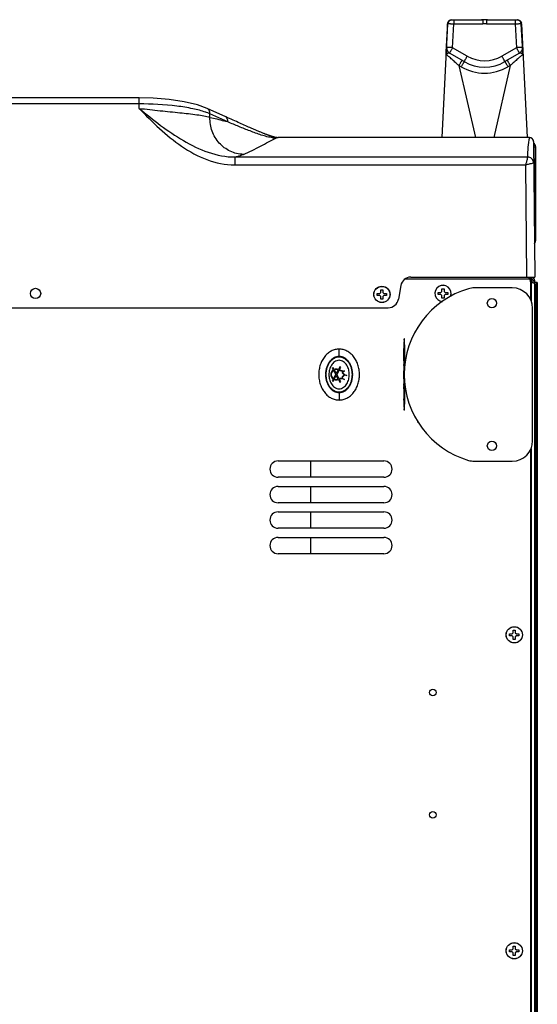
# Model space of a CAD drawing. Extents: x -1686 to 4120, y -1850 to 2563.
# Drawn here: x 603 to 857, y 2080 to 2563 of the extents above; entities that cross this region are included whole.
import ezdxf

# ---------------------------------------------------------------- set-up
doc = ezdxf.new("R2010")
doc.units = 0
doc.header["$LTSCALE"] = 65.395
doc.layers.get('0').update_dxf_attribs({"linetype": 'CONTINUOUS'})
doc.layers.add('ASSI', color=7, linetype='CONTINUOUS')
doc.layers.add('GEOM', color=7, linetype='CONTINUOUS')

msp = doc.modelspace()

# ---------------------------------------------------------------- linework, layer by layer
at = {"linetype": 'CONTINUOUS'}
for p, q in [((848.83, 2560.98), (849.44, 2549.26)), ((848.92, 2560.91), (851.71, 2505.12)), ((855.78, 2500.81), (855.78, 2454.41)), ((853.58, 2435.86), (852.68, 2435.86)), ((853.58, 2436.66), (853.58, 2435.86)), ((854.58, 2433.86), (854.58, 2434.86)), ((855.38, 2434.86), (854.58, 2434.86)), ((855.38, 1674.46), (855.38, 2434.86)), ((779.88, 2429.16), (779.88, 2430.46)), ((779.88, 2430.46), (780.88, 2430.46)), ((780.88, 2430.46), (780.88, 2429.16)), ((809.88, 2429.66), (809.88, 2430.96)), ((809.88, 2430.96), (810.88, 2430.96)), ((810.88, 2430.96), (810.88, 2429.66)), ((853.38, 2433.16), (853.58, 2433.51)), ((853.58, 2433.51), (853.58, 2425.2)), ((853.74, 2433.86), (853.86, 2433.86)), ((854.58, 2433.86), (853.86, 2433.86)), ((854.58, 2433.86), (855.38, 2433.86)), ((778.08, 2427.66), (778.08, 2428.66)), ((778.08, 2428.66), (779.38, 2428.66)), ((779.38, 2427.66), (778.08, 2427.66)), ((779.38, 2428.66), (779.88, 2429.16)), ((779.88, 2427.16), (779.38, 2427.66)), ((779.88, 2425.86), (779.88, 2427.16)), ((780.88, 2425.86), (779.88, 2425.86)), ((780.88, 2429.16), (781.38, 2428.66)), ((781.38, 2427.66), (780.88, 2427.16)), ((780.88, 2427.16), (780.88, 2425.86)), ((781.38, 2428.66), (782.68, 2428.66)), ((782.68, 2427.66), (781.38, 2427.66)), ((782.68, 2428.66), (782.68, 2427.66)), ((808.08, 2428.16), (808.08, 2429.16)), ((808.08, 2429.16), (809.38, 2429.16)), ((809.38, 2428.16), (808.08, 2428.16)), ((809.38, 2429.16), (809.88, 2429.66)), ((809.88, 2427.66), (809.38, 2428.16)), ((809.88, 2426.36), (809.88, 2427.66)), ((810.88, 2426.36), (809.88, 2426.36)), ((810.88, 2429.66), (811.38, 2429.16)), ((811.38, 2428.16), (810.88, 2427.66)), ((810.88, 2427.66), (810.88, 2426.36)), ((811.38, 2429.16), (812.68, 2429.16)), ((812.68, 2428.16), (811.38, 2428.16)), ((812.68, 2429.16), (812.68, 2428.16)), ((759.38, 2397.86), (759.38, 2401.36)), ((759.38, 2379.86), (759.38, 2376.36)), ((853.58, 2352.51), (853.58, 1810.2)), ((745.38, 2346.46), (745.38, 2338.46)), ((745.38, 2333.96), (745.38, 2325.96)), ((745.38, 2321.46), (745.38, 2313.46)), ((745.38, 2308.96), (745.38, 2300.96)), ((843.08, 2261.66), (844.38, 2261.66)), ((843.08, 2260.66), (843.08, 2261.66)), ((844.38, 2260.66), (843.08, 2260.66)), ((844.38, 2261.66), (844.88, 2262.16)), ((844.88, 2260.16), (844.38, 2260.66)), ((844.88, 2263.46), (845.88, 2263.46)), ((844.88, 2262.16), (844.88, 2263.46)), ((845.88, 2263.46), (845.88, 2262.16)), ((845.88, 2262.16), (846.38, 2261.66)), ((846.38, 2260.66), (845.88, 2260.16)), ((846.38, 2261.66), (847.68, 2261.66)), ((847.68, 2260.66), (846.38, 2260.66)), ((847.68, 2261.66), (847.68, 2260.66)), ((844.88, 2258.86), (844.88, 2260.16)), ((845.88, 2258.86), (844.88, 2258.86)), ((845.88, 2260.16), (845.88, 2258.86)), ((843.08, 2106.66), (844.38, 2106.66)), ((843.08, 2105.66), (843.08, 2106.66)), ((844.38, 2106.66), (844.88, 2107.16)), ((844.88, 2108.46), (845.88, 2108.46)), ((844.88, 2107.16), (844.88, 2108.46)), ((845.88, 2108.46), (845.88, 2107.16)), ((845.88, 2107.16), (846.38, 2106.66)), ((846.38, 2106.66), (847.68, 2106.66)), ((847.68, 2106.66), (847.68, 2105.66)), ((844.38, 2105.66), (843.08, 2105.66)), ((844.88, 2105.16), (844.38, 2105.66)), ((844.88, 2103.86), (844.88, 2105.16)), ((845.88, 2103.86), (844.88, 2103.86)), ((846.38, 2105.66), (845.88, 2105.16)), ((845.88, 2105.16), (845.88, 2103.86)), ((847.68, 2105.66), (846.38, 2105.66))]:
    msp.add_line(p, q, dxfattribs=at)
for centre, radius, start, end in [((853.98, 2500.81), 1.8, 0, 62.6429), ((853.98, 2454.41), 1.8, 314.2981, 0), ((853.58, 2434.86), 1, 0, 90), ((853.58, 2434.86), 1.8, 0, 65.9979), ((779.01, 2467.39), 81.91, 335.5637, 335.8296), ((796.56, 2480.14), 73.66, 320.7202, 321.0674)]:
    msp.add_arc(centre, radius, start, end, dxfattribs=at)
for points, knots in [([(854.29, 2433.86), (854.37, 2434.01), (854.52, 2434.34), (854.58, 2434.69), (854.58, 2434.86)], [0, 0, 0, 0, 0.518657, 1, 1, 1, 1]), ([(752.88, 2389.01), (752.89, 2389.55), (752.97, 2390.67), (753.34, 2392.32), (753.94, 2393.89), (754.75, 2395.26), (755.74, 2396.39), (756.88, 2397.22), (758.1, 2397.74), (758.95, 2397.86), (759.38, 2397.86)], [0, 0, 0, 0, 0.1151, 0.241514, 0.367929, 0.494343, 0.620757, 0.747171, 0.873586, 1, 1, 1, 1]), ([(759.38, 2397.86), (759.8, 2397.86), (760.66, 2397.74), (761.88, 2397.22), (763.01, 2396.39), (764.01, 2395.26), (764.82, 2393.89), (765.42, 2392.32), (765.78, 2390.69), (765.87, 2389.58), (765.88, 2389.06)], [0, 0, 0, 0, 0.126846, 0.253692, 0.380537, 0.507383, 0.634229, 0.761075, 0.88792, 1, 1, 1, 1]), ([(759.38, 2395.86), (758.99, 2395.86), (758.19, 2395.72), (757.14, 2395.16), (756.25, 2394.36), (755.32, 2393.08), (754.57, 2391.22), (754.28, 2388.86), (754.57, 2386.49), (755.32, 2384.63), (756.25, 2383.36), (757.14, 2382.55), (758.19, 2381.99), (758.99, 2381.86), (759.38, 2381.86)], [0, 0, 0, 0, 0.062416, 0.124916, 0.187482, 0.250081, 0.374983, 0.500002, 0.625021, 0.749922, 0.812521, 0.875088, 0.937587, 1, 1, 1, 1]), ([(759.38, 2381.86), (759.77, 2381.86), (760.56, 2381.99), (761.62, 2382.55), (762.5, 2383.36), (763.44, 2384.63), (764.19, 2386.49), (764.48, 2388.86), (764.19, 2391.22), (763.44, 2393.08), (762.5, 2394.36), (761.62, 2395.16), (760.56, 2395.72), (759.77, 2395.86), (759.38, 2395.86)], [0, 0, 0, 0, 0.062416, 0.124916, 0.187482, 0.250081, 0.374983, 0.500002, 0.625021, 0.749922, 0.812521, 0.875088, 0.937587, 1, 1, 1, 1]), ([(759.38, 2379.86), (758.95, 2379.86), (758.1, 2379.97), (756.88, 2380.49), (755.74, 2381.32), (754.75, 2382.45), (753.94, 2383.82), (753.34, 2385.39), (752.98, 2387.02), (752.89, 2388.13), (752.88, 2388.65)], [0, 0, 0, 0, 0.126846, 0.253692, 0.380537, 0.507383, 0.634229, 0.761075, 0.88792, 1, 1, 1, 1]), ([(765.88, 2388.7), (765.87, 2388.16), (765.78, 2387.04), (765.42, 2385.39), (764.82, 2383.82), (764.01, 2382.45), (763.01, 2381.32), (761.88, 2380.49), (760.66, 2379.97), (759.8, 2379.86), (759.38, 2379.86)], [0, 0, 0, 0, 0.1151, 0.241514, 0.367929, 0.494343, 0.620757, 0.747171, 0.873586, 1, 1, 1, 1])]:
    msp.add_open_spline(points, degree=3, knots=knots, dxfattribs=at)
for points in [[(759.38, 2401.36), (758.72, 2401.36), (757.42, 2401.19), (755.53, 2400.48), (753.79, 2399.32), (752.26, 2397.75), (751.01, 2395.84), (750.08, 2393.67), (749.51, 2391.31), (749.31, 2388.86), (749.51, 2386.4), (750.08, 2384.04), (751.01, 2381.87), (752.26, 2379.96), (753.79, 2378.4), (755.53, 2377.23), (757.42, 2376.52), (758.72, 2376.36), (759.38, 2376.36)], [(759.38, 2376.36), (760.03, 2376.36), (761.34, 2376.52), (763.23, 2377.23), (764.97, 2378.4), (766.5, 2379.96), (767.75, 2381.87), (768.68, 2384.04), (769.25, 2386.4), (769.44, 2388.86), (769.25, 2391.31), (768.68, 2393.67), (767.75, 2395.84), (766.5, 2397.75), (764.97, 2399.32), (763.23, 2400.48), (761.34, 2401.19), (760.03, 2401.36), (759.38, 2401.36)], [(759.38, 2397.36), (758.95, 2397.36), (758.1, 2397.25), (756.88, 2396.76), (755.74, 2395.97), (754.75, 2394.9), (753.94, 2393.61), (753.34, 2392.13), (752.96, 2390.52), (752.84, 2388.86), (752.96, 2387.19), (753.34, 2385.58), (753.94, 2384.1), (754.75, 2382.81), (755.74, 2381.74), (756.88, 2380.95), (758.1, 2380.47), (758.95, 2380.36), (759.38, 2380.36)], [(759.38, 2380.36), (759.8, 2380.36), (760.66, 2380.47), (761.88, 2380.95), (763.01, 2381.74), (764.01, 2382.81), (764.82, 2384.1), (765.42, 2385.58), (765.8, 2387.19), (765.92, 2388.86), (765.8, 2390.52), (765.42, 2392.13), (764.82, 2393.61), (764.01, 2394.9), (763.01, 2395.97), (761.88, 2396.76), (760.66, 2397.25), (759.8, 2397.36), (759.38, 2397.36)]]:
    msp.add_open_spline(points, degree=3, dxfattribs=at)
at = {"layer": 'ASSI', "linetype": 'CONTINUOUS'}
for centre, radius in [((610.38, 2428.66), 2.5), ((780.38, 2428.16), 4), ((780.38, 2428.16), 3.95), ((834.38, 2423.86), 2.25), ((834.38, 2353.86), 2.25), ((845.38, 2261.16), 4), ((845.38, 2261.16), 3.95), ((805.38, 2232.86), 1.65), ((805.38, 2172.86), 1.65), ((845.38, 2106.16), 4), ((845.38, 2106.16), 3.95)]:
    msp.add_circle(centre, radius, dxfattribs=at)
for radius, start, end in [(4, 339.2129, 265.2204), (3.95, 338.2711, 266.1508)]:
    msp.add_arc((810.38, 2428.66), radius, start, end, dxfattribs=at)
at = {"layer": 'GEOM', "linetype": 'CONTINUOUS'}
for p, q in [((812.64, 2560.98), (809.85, 2505.12)), ((812, 2547.1), (812.73, 2560.98)), ((812.67, 2560.98), (812.65, 2560.98)), ((814.64, 2562.88), (829.91, 2562.9)), ((815.11, 2549.21), (815.73, 2560.95)), ((815.72, 2562.88), (815.73, 2560.95)), ((815.73, 2560.95), (829.91, 2560.97)), ((829.91, 2562.9), (829.91, 2560.97)), ((831.65, 2562.9), (831.65, 2560.97)), ((831.65, 2562.9), (846.92, 2562.88)), ((831.65, 2560.97), (845.83, 2560.95)), ((845.84, 2562.88), (845.83, 2560.95)), ((845.83, 2560.95), (846.45, 2549.21)), ((849.56, 2547.1), (848.83, 2560.98)), ((848.89, 2560.98), (848.91, 2560.98)), ((848.92, 2560.98), (851.71, 2505.12)), ((812.08, 2549.02), (812, 2547.43)), ((812.1, 2549.26), (812.08, 2549.02)), ((820.78, 2542.37), (813.61, 2546.51)), ((822.28, 2545.07), (815.11, 2549.21)), ((846.45, 2549.21), (839.28, 2545.07)), ((847.95, 2546.51), (840.78, 2542.37)), ((849.46, 2549.26), (849.47, 2549.01)), ((849.47, 2549.01), (849.56, 2547.43)), ((818.19, 2540.45), (826.25, 2505.12)), ((819.28, 2539.82), (818.19, 2540.45)), ((843.37, 2540.45), (835.3, 2505.12)), ((843.37, 2540.45), (842.28, 2539.82)), ((661.16, 2524.6), (189.6, 2524.6)), ((661.16, 2521.62), (189.6, 2521.62)), ((661.16, 2521.62), (661.16, 2524.6)), ((661.24, 2519.45), (661.16, 2521.62)), ((703.73, 2515.28), (694.55, 2519.42)), ((694.56, 2519.42), (694.55, 2519.42)), ((695.97, 2515.04), (695.91, 2516.79)), ((704.79, 2512.78), (695.91, 2516.79)), ((704.65, 2514.86), (703.73, 2515.28)), ((705.55, 2514.46), (704.65, 2514.86)), ((706.44, 2514.06), (705.55, 2514.46)), ((707.31, 2513.67), (706.44, 2514.06)), ((708.16, 2513.29), (707.31, 2513.67)), ((708.99, 2512.92), (708.16, 2513.29)), ((709.8, 2512.55), (708.99, 2512.92)), ((710.6, 2512.2), (709.8, 2512.55)), ((711.37, 2511.86), (710.6, 2512.2)), ((712.12, 2511.52), (711.37, 2511.86)), ((712.85, 2511.2), (712.12, 2511.52)), ((713.56, 2510.89), (712.85, 2511.2)), ((714.25, 2510.58), (713.56, 2510.89)), ((714.91, 2510.29), (714.25, 2510.58)), ((715.55, 2510.01), (714.91, 2510.29)), ((716.16, 2509.75), (715.55, 2510.01)), ((716.56, 2509.57), (716.16, 2509.75)), ((716.96, 2509.4), (716.56, 2509.57)), ((717.35, 2509.23), (716.96, 2509.4)), ((717.73, 2509.07), (717.35, 2509.23)), ((718.11, 2508.91), (717.73, 2509.07)), ((718.49, 2508.74), (718.11, 2508.91)), ((718.86, 2508.58), (718.49, 2508.74)), ((719.23, 2508.43), (718.86, 2508.58)), ((719.6, 2508.27), (719.23, 2508.43)), ((719.97, 2508.12), (719.6, 2508.27)), ((720.33, 2507.96), (719.97, 2508.12)), ((721.22, 2507.59), (720.87, 2507.74)), ((721.58, 2507.45), (721.22, 2507.59)), ((721.93, 2507.31), (721.58, 2507.45)), ((722.28, 2507.16), (721.93, 2507.31)), ((726.79, 2505.53), (726.63, 2505.58)), ((728.32, 2505.17), (729.38, 2505.17)), ((728.51, 2505.15), (728.36, 2505.17)), ((728.63, 2505.14), (728.51, 2505.15)), ((728.69, 2505), (728.89, 2505.1)), ((729.38, 2505.1), (729.38, 2505.17)), ((852.84, 2505.12), (729.38, 2505.12)), ((852.84, 2505.1), (729.38, 2505.1)), ((852.84, 2505.12), (852.84, 2505.1)), ((854.8, 2503.18), (855.38, 2436.66)), ((854.82, 2500.56), (855.74, 2500.56)), ((855.74, 2500.56), (855.78, 2500.61)), ((855.74, 2455.87), (855.74, 2500.56)), ((855.78, 2500.61), (855.78, 2454.61)), ((708.15, 2495.61), (708.15, 2491.68)), ((708.15, 2495.61), (851.88, 2495.61)), ((708.15, 2491.68), (850.9, 2491.68)), ((850.9, 2491.68), (851.38, 2436.66)), ((855.21, 2455.87), (855.74, 2455.87)), ((855.74, 2454.64), (855.78, 2454.61)), ((852.68, 2435.66), (791.66, 2435.66)), ((794.57, 2436.66), (855.38, 2436.66)), ((852.68, 2435.66), (852.68, 2436.66)), ((853, 2435.54), (853, 2435.61)), ((853.51, 2435.06), (853.51, 2435.86)), ((853.88, 2435.06), (853.51, 2435.06)), ((853.88, 2434.06), (853.88, 2435.81)), ((789.65, 2432.52), (788.46, 2425.79)), ((844.38, 2431.36), (825.72, 2431.36)), ((853.38, 2434.39), (853.38, 2425.63)), ((853.88, 2434.06), (853.38, 2434.06)), ((853.88, 2434.06), (853.88, 2433.86)), ((853.88, 2434.06), (854.39, 2434.06)), ((856.15, 2434.06), (855.38, 2434.06)), ((855.99, 2431.06), (855.38, 2431.06)), ((855.99, 2431.06), (855.99, 1675.86)), ((856.68, 2434.06), (856.15, 2434.06)), ((856.68, 2434.06), (856.68, 1672.86)), ((856.68, 2434.06), (856.68, 1672.86)), ((67.22, 2421.66), (783.54, 2421.66)), ((854.38, 2356.36), (854.38, 2421.36)), ((855.43, 2412.66), (855.38, 2412.66)), ((855.43, 2410.66), (855.38, 2410.66)), ((855.43, 2412.66), (855.43, 2312.66)), ((791.43, 2406.36), (791.33, 2406.36)), ((791.18, 2403.04), (791.18, 2402.77)), ((791.21, 2400.7), (791.21, 2400.75)), ((791.31, 2400.7), (791.31, 2400.8)), ((791.44, 2400.75), (791.44, 2400.7)), ((791.57, 2402.87), (791.57, 2403.04)), ((791.25, 2399.25), (791.28, 2398.19)), ((791.28, 2398.13), (791.25, 2397.07)), ((791.37, 2400.7), (791.27, 2400.7)), ((791.27, 2398.2), (791.27, 2398.49)), ((791.27, 2398.13), (791.27, 2398.2)), ((791.33, 2399.39), (791.29, 2400.45)), ((791.37, 2400.45), (791.29, 2400.45)), ((791.29, 2395.87), (791.33, 2396.93)), ((791.37, 2400.45), (791.33, 2399.39)), ((791.33, 2396.93), (791.37, 2395.87)), ((791.37, 2398.19), (791.41, 2399.25)), ((791.47, 2398.19), (791.37, 2398.19)), ((791.41, 2397.07), (791.37, 2398.13)), ((791.47, 2398.13), (791.37, 2398.13)), ((791.44, 2400.7), (791.39, 2400.7)), ((791.51, 2397.07), (791.41, 2397.07)), ((791.46, 2399.6), (791.47, 2399.39)), ((791.47, 2399.39), (791.47, 2399.38)), ((791.47, 2399.38), (791.47, 2399.26)), ((791.48, 2398.19), (791.48, 2398.14)), ((791.49, 2397.29), (791.5, 2397.07)), ((791.5, 2397.07), (791.5, 2396.95)), ((791.5, 2396.95), (791.5, 2396.94)), ((791.61, 2400.56), (791.61, 2400.7)), ((756.49, 2392.17), (756.04, 2391.93)), ((756.04, 2391.93), (756.49, 2391.1)), ((756.94, 2391.34), (756.49, 2392.17)), ((757.03, 2391.16), (757.98, 2389.39)), ((758.92, 2391.13), (757.98, 2389.39)), ((759.75, 2392.67), (759.02, 2391.31)), ((759.51, 2391.14), (760.2, 2392.43)), ((760.2, 2392.43), (759.75, 2392.67)), ((791.23, 2393.31), (791.23, 2393.49)), ((791.24, 2395.58), (791.24, 2395.62)), ((791.24, 2394.97), (791.24, 2395.58)), ((791.37, 2395.62), (791.27, 2395.62)), ((791.37, 2395.87), (791.29, 2395.87)), ((791.43, 2394.97), (791.33, 2394.97)), ((791.49, 2395.62), (791.39, 2395.62)), ((791.5, 2393.49), (791.5, 2393.54)), ((791.51, 2395.87), (791.51, 2395.62)), ((791.51, 2395.62), (791.52, 2394.97)), ((791.56, 2394.97), (791.55, 2395.62)), ((756.49, 2386.61), (756.04, 2385.78)), ((756.49, 2385.54), (756.94, 2386.38)), ((756.58, 2390.92), (757.69, 2388.86)), ((756.58, 2386.79), (757.69, 2388.86)), ((757.03, 2386.55), (757.98, 2388.32)), ((758.92, 2386.58), (757.98, 2388.32)), ((759.41, 2390.96), (758.27, 2388.86)), ((759.41, 2386.75), (758.27, 2388.86)), ((759.01, 2386.4), (759.75, 2385.04)), ((760.2, 2385.28), (759.51, 2386.57)), ((791.12, 2387.97), (791.12, 2388.09)), ((791.22, 2387.59), (791.22, 2388.09)), ((791.22, 2387.33), (791.22, 2387.59)), ((791.22, 2386.93), (791.22, 2387.33)), ((791.22, 2386.82), (791.22, 2386.93)), ((791.22, 2386.75), (791.22, 2386.82)), ((791.24, 2387.59), (791.24, 2387.33)), ((791.35, 2386.75), (791.24, 2384.2)), ((791.4, 2388.09), (791.26, 2388.09)), ((791.26, 2386.83), (791.35, 2386.83)), ((791.31, 2384.36), (791.41, 2386.91)), ((791.4, 2389.26), (791.33, 2389.26)), ((791.41, 2384.36), (791.5, 2386.74)), ((756.04, 2385.78), (756.49, 2385.54)), ((759.75, 2385.04), (760.2, 2385.28)), ((791.23, 2384.2), (791.23, 2384.28)), ((791.23, 2383.82), (791.23, 2384.2)), ((791.23, 2383.52), (791.23, 2383.82)), ((791.24, 2383.82), (791.24, 2383.53)), ((791.26, 2383.02), (791.5, 2383.02)), ((791.44, 2381.88), (791.26, 2381.88)), ((791.41, 2384.36), (791.31, 2384.36)), ((791.5, 2384.29), (791.31, 2384.29)), ((791.42, 2383.53), (791.42, 2383.78)), ((791.52, 2383.78), (791.42, 2383.78)), ((791.52, 2383.53), (791.42, 2383.53)), ((791.53, 2384.36), (791.52, 2384.29)), ((791.52, 2384.29), (791.52, 2383.88)), ((791.52, 2383.88), (791.52, 2383.78)), ((791.52, 2383.78), (791.52, 2383.52)), ((791.52, 2383.52), (791.52, 2383.02)), ((791.55, 2381.88), (791.55, 2381.95)), ((791.15, 2376.88), (791.15, 2376.76)), ((791.22, 2376.88), (791.21, 2377.01)), ((791.26, 2380.4), (791.34, 2380.4)), ((791.26, 2379.93), (791.26, 2380.39)), ((791.27, 2379.66), (791.26, 2379.93)), ((791.34, 2378.37), (791.26, 2378.37)), ((791.26, 2376.89), (791.44, 2376.89)), ((791.28, 2379.09), (791.27, 2379.66)), ((791.28, 2378.62), (791.28, 2379.09)), ((791.29, 2378.36), (791.28, 2378.62)), ((791.51, 2380.73), (791.41, 2380.73)), ((791.46, 2378.03), (791.41, 2378.03)), ((791.44, 2377.01), (791.44, 2376.88)), ((791.47, 2378.36), (791.46, 2378.19)), ((791.46, 2378.19), (791.46, 2378.03)), ((791.5, 2380.53), (791.49, 2380.39)), ((791.5, 2380.73), (791.5, 2380.53)), ((791.18, 2374.71), (791.18, 2374.67)), ((791.47, 2374.67), (791.47, 2374.68)), ((791.57, 2374.67), (791.57, 2374.7)), ((791.43, 2371.36), (791.33, 2371.36)), ((853.38, 2352.08), (853.38, 1810.63)), ((729.38, 2346.46), (781.38, 2346.46)), ((825.72, 2346.36), (844.38, 2346.36)), ((781.38, 2338.46), (729.38, 2338.46)), ((729.38, 2333.96), (781.38, 2333.96)), ((781.38, 2325.96), (729.38, 2325.96)), ((729.38, 2321.46), (781.38, 2321.46)), ((855.43, 2314.66), (855.38, 2314.66)), ((781.38, 2313.46), (729.38, 2313.46)), ((729.38, 2308.96), (781.38, 2308.96)), ((855.43, 2312.66), (855.38, 2312.66)), ((781.38, 2300.96), (729.38, 2300.96)), ((855.43, 2302.66), (855.38, 2302.66)), ((855.43, 2300.66), (855.38, 2300.66)), ((855.43, 2302.66), (855.43, 2202.66)), ((855.43, 2204.66), (855.38, 2204.66)), ((855.43, 2202.66), (855.38, 2202.66))]:
    msp.add_line(p, q, dxfattribs=at)
for points in [[(694.56, 2519.42), (689.82, 2521.15), (683.27, 2522.71), (675.91, 2523.8), (668.04, 2524.43), (661.16, 2524.6)], [(720.87, 2507.74), (720.51, 2507.89), (720.33, 2507.96)], [(726.63, 2505.58), (726.47, 2505.63), (726.31, 2505.68), (726.15, 2505.73), (725.99, 2505.78), (725.82, 2505.84), (725.66, 2505.89), (725.5, 2505.95), (725.33, 2506.01), (725.17, 2506.06), (725, 2506.12), (724.84, 2506.18), (724.67, 2506.24), (724.5, 2506.3), (724.33, 2506.37), (724.17, 2506.43), (724, 2506.49), (723.83, 2506.56), (723.66, 2506.62), (723.49, 2506.69), (723.32, 2506.75), (723.14, 2506.82), (722.97, 2506.89), (722.8, 2506.96), (722.63, 2507.03), (722.45, 2507.09), (722.28, 2507.16)], [(727.42, 2505.36), (727.27, 2505.4), (727.11, 2505.44), (726.95, 2505.49), (726.79, 2505.53)], [(728.36, 2505.17), (728.21, 2505.19), (728.05, 2505.22), (727.89, 2505.25), (727.74, 2505.29), (727.58, 2505.32), (727.42, 2505.36)], [(854.8, 2503.18), (854.61, 2504), (854.11, 2504.66), (853.37, 2505.05), (852.84, 2505.12)]]:
    msp.add_lwpolyline(points, dxfattribs=at)
for centre, radius, start, end in [((-1085.24, 2647.83), 1899.9, 357.02615, 357.37605), ((814.64, 2560.88), 2, 90.1, 177.1376), ((816.35, 2560.8), 3.68, 177.763, 179.2355), ((814.7, 2560.88), 2.04, 166.5014, 177.1822), ((815.93, 2560.82), 3.26, 177.1907, 177.7496), ((814.73, 2560.88), 2, 90.1007, 177), ((830.78, 2477.94), 85, 89, 91), ((830.78, 2477.94), 84.98, 89.4115, 90.5885), ((830.78, 2062.9), 500, 89.9, 90.1), ((830.78, 2062.97), 498, 89.9, 90.1), ((846.83, 2560.88), 2, 3, 89.9008), ((846.92, 2560.88), 2, 2.8624, 89.9), ((846.86, 2560.88), 2.04, 2.8178, 13.5094), ((845.45, 2560.81), 3.45, 1.3931, 2.7993), ((845.17, 2560.8), 3.72, 0.7589, 1.405), ((2746.8, 2647.83), 1899.9, 182.62395, 182.97385), ((815.11, 2549.1), 3, 177, 240), ((846.45, 2549.1), 3, 300, 3), ((830.78, 2559.69), 20, 240, 300), ((830.78, 2559.79), 17, 240, 300), ((830.78, 2559.74), 23, 240.0002, 299.9998), ((681.86, 2482.24), 37.3, 70.5524, 71.0816), ((654.12, 2336.16), 183.75, 73.9921, 74.6167), ((727.86, 2515.61), 10.65, 263.9783, 267.1869), ((852.84, 2503.13), 1.96, 64.704, 68.6763), ((852.83, 2503.11), 1.99, 46.4162, 64.6598), ((852.85, 2503.13), 1.96, 40.3348, 46.3391), ((852.86, 2503.15), 1.94, 6.0358, 23.81), ((852.91, 2503.15), 1.89, 0.5146, 6.009), ((853.73, 2500.56), 2, 15.0142, 57.4107), ((853.73, 2500.56), 2.01, 0.0517, 14.9712), ((853.72, 2454.63), 2.02, 319.0418, 0.2608), ((794.57, 2431.66), 5, 90, 170), ((852.28, 2434.86), 1, 5.1399, 66.3469), ((851.88, 2434.39), 1.5, 0, 57.769), ((854.18, 2433.97), 2.02, 125.7002, 127.0065), ((835.25, 2388.86), 43.87, 106.3369, 253.6631), ((825.72, 2421.36), 10, 90, 106.3369), ((783.54, 2426.66), 5, 270, 350), ((798.88, 2411.35), 1.25, 118.13, 179.9987), ((1159.43, 2396.12), 368.32, 178.9653, 179.2867), ((395.15, 2395.66), 396.39, 0.7281, 1.0661), ((383.53, 2395.5), 408.11, 0.7302, 1.0354), ((596.16, 2396.36), 195.33, 1.1308, 1.2734), ((562.47, 2395.69), 229.02, 0.9771, 1.131), ((445.74, 2393.78), 345.77, 0.7314, 0.9078), ((7.76, 2391.13), 783.81, 0.32816, 0.69929), ((-83.46, 2390.34), 875.13, 0.21842, 0.66889), ((757.94, 2388.86), 2.68, 123.0275, 236.9725), ((757.94, 2388.86), 2.68, 69.4643, 112.0728), ((757.94, 2388.86), 2.48, 69.4643, 111.5667), ((764.7, 2406.89), 16.78, 249.4643, 249.8604), ((764.7, 2406.89), 16.58, 249.4643, 249.9597), ((764.7, 2406.89), 16.58, 251.748, 261.2352), ((1691.86, 2388.86), 900.74, 179.56982, 180.04896), ((1688.61, 2388.98), 897.4, 179.72365, 179.88771), ((878.37, 2392.11), 87.13, 179.1478, 180.8485), ((702.96, 2392.1), 88.55, 359.3097, 0.8974), ((-74.99, 2389.09), 866.52, 0.15692, 0.29051), ((-346.42, 2389.11), 1137.99, 0.14861, 0.29479), ((757.94, 2388.86), 2.48, 123.4095, 236.5905), ((757.94, 2388.86), 2.68, 247.9272, 293.1641), ((757.94, 2388.86), 2.48, 248.4333, 293.2112), ((760.43, 2383.04), 3.65, 112.8497, 113.1641), ((764.7, 2406.89), 16.78, 251.6269, 258.3668), ((760.43, 2383.04), 3.85, 80.7655, 105.4358), ((760.43, 2383.04), 3.65, 65.3957, 104.7176), ((762.75, 2386.4), 2.29, 104.4387, 152.1163), ((762.75, 2388.1), 2.12, 197.5378, 216.5896), ((762.03, 2389.59), 1.12, 129.8222, 173.6035), ((764.03, 2391.99), 3.85, 216.1438, 241.3478), ((762.75, 2386.4), 2.09, 77.1399, 149.7915), ((762.75, 2388.1), 1.92, 200.0553, 245.3957), ((762.03, 2389.59), 0.92, 81.2352, 168.8755), ((764.03, 2391.99), 3.65, 217.4223, 257.1399), ((1617.29, 2388.47), 826.18, 180.11425, 180.37838), ((1667.1, 2388.65), 875.88, 180.12452, 180.28583), ((-85.16, 2388.65), 876.69, 359.71973, 359.84303), ((1344.35, 2386.44), 553.22, 180.4726, 180.626), ((1368.32, 2384.39), 577.22, 180.59822, 180.74518), ((1158.11, 2381.6), 366.99, 180.7561, 181.0765), ((1175.16, 2384.5), 384.02, 180.6132, 180.9163), ((993.47, 2381.52), 202.3, 180.8938, 181.2772), ((585.03, 2381.58), 206.47, 358.7311, 359.0137), ((379.96, 2384.87), 411.56, 359.0941, 359.3769), ((456.31, 2381.11), 335.22, 358.9024, 359.2783), ((238.38, 2384.11), 553.17, 359.2518, 359.4052), ((67.46, 2385.92), 724.1, 359.40242, 359.56308), ((798.88, 2366.36), 1.25, 180.0014, 241.8703), ((729.38, 2342.46), 4, 90, 270), ((781.38, 2342.46), 4, 270, 90), ((825.72, 2356.36), 10, 253.6631, 270), ((729.38, 2329.96), 4, 90, 270), ((781.38, 2329.96), 4, 270, 90), ((729.38, 2317.46), 4, 90, 270), ((781.38, 2317.46), 4, 270, 90), ((729.38, 2304.96), 4, 90, 270), ((781.38, 2304.96), 4, 270, 90)]:
    msp.add_arc(centre, radius, start, end, dxfattribs=at)
for centre, major_axis, ratio, start_param, end_param in [((853.78, 2500.61), (1.41, 1.41), 0.999695, -0.785246, 0.240308), ((853.78, 2454.61), (-1.41, 1.41), 0.999695, -3.100018, -2.356347), ((844.38, 2421.36), (10, 0), 0.999848, 0, 1.570796), ((791.27, 2399.85), (0, 0.846), 0.034921, 5.497787, 8.639385), ((791.39, 2399.85), (0, 0.846), 0.034921, -2.356184, 0.785398), ((791.27, 2396.47), (0, 0.846), 0.034921, 0.785398, 3.926991), ((791.28, 2398.16), (0, 0.0423), 0.034921, -2.356194, -0.785398), ((791.33, 2399.42), (0, 0.0423), 0.034921, -3.926991, -3.141592), ((791.33, 2396.9), (0, 0.0423), 0.034921, 0, 0.785375), ((791.37, 2399.85), (0, 0.846), 0.034921, -0.087121, -0.000671), ((791.37, 2398.16), (0, 0.0423), 0.034921, 0.785398, 2.356194), ((791.39, 2396.47), (0, 0.846), 0.034921, 2.356194, 5.497787), ((791.47, 2398.16), (0, 0.0423), 0.034921, 0.785398, 2.356194), ((791.49, 2396.47), (0, 0.846), 0.034921, -3.142264, -2.530388), ((791.26, 2387.59), (0, 0.508), 0.034921, 0, 1.570796), ((791.26, 2387.33), (0, 0.508), 0.034921, 1.570796, 3.141593), ((791.35, 2386.78), (0, 0.0423), 0.034921, -2.426026, 0), ((791.26, 2383.82), (0, 0.508), 0.034921, 0.715585, 1.570796), ((791.26, 2383.53), (0, 0.508), 0.034921, 1.570796, 3.141593), ((791.26, 2381.14), (0, 0.74), 0.034921, 6.283185, 9.424778), ((791.31, 2384.33), (0, 0.0423), 0.034921, 0.715585, 3.141593), ((791.34, 2379.97), (0, 1.9), 0.034921, -1.159279, 0), ((791.4, 2383.78), (0, 0.508), 0.034921, -1.570796, 0), ((791.4, 2383.53), (0, 0.508), 0.034921, -3.141588, -1.570796), ((791.41, 2384.33), (0, 0.0423), 0.034921, 0.715585, 2.634652), ((791.44, 2379.97), (0, 1.9), 0.034921, -1.007171, 0), ((791.5, 2383.53), (0, 0.508), 0.034921, -3.141588, -2.748769), ((791.26, 2377.63), (0, 0.74), 0.034921, 6.283185, 9.424778), ((791.34, 2379.55), (0, 0.846), 0.034921, -1.437057, 0), ((791.34, 2379.21), (0, 0.846), 0.034921, -3.141593, -1.704528), ((791.34, 2378.79), (0, 1.9), 0.034921, 3.141593, 4.300872), ((791.29, 2379.38), (0, 2.11), 0.034921, -1.704528, -1.437062), ((791.3, 2379.38), (0, 3.38), 0.034921, -1.982313, -1.159279), ((844.38, 2356.36), (10, 0), 0.999848, -1.570796, 0)]:
    msp.add_ellipse(centre, major_axis=major_axis, ratio=ratio, start_param=start_param, end_param=end_param, dxfattribs=at)
msp.add_ellipse((791.33, 2392.11), major_axis=(0, 1.37), ratio=0.034921, dxfattribs=at)
for points, knots in [([(812.65, 2560.98), (812.65, 2560.98), (812.64, 2560.98), (812.64, 2560.98), (812.64, 2560.98)], [0, 0, 0, 0, 0.742854, 1, 1, 1, 1]), ([(812.72, 2561.35), (812.82, 2561.77), (813.32, 2562.57), (814.21, 2562.88), (814.64, 2562.88)], [0, 0, 0, 0, 0.501487, 1, 1, 1, 1]), ([(812.73, 2560.98), (812.73, 2560.99), (812.76, 2560.99), (812.79, 2561), (812.87, 2561), (812.97, 2561), (813.09, 2561), (813.31, 2561), (813.64, 2561), (814.08, 2560.99), (814.6, 2560.98), (815.15, 2560.97), (815.53, 2560.96), (815.73, 2560.95)], [0, 0, 0, 0, 0.005362, 0.019942, 0.043885, 0.076992, 0.118961, 0.1694, 0.293663, 0.445044, 0.617715, 0.805124, 1, 1, 1, 1]), ([(845.83, 2560.95), (846.03, 2560.96), (846.41, 2560.97), (846.96, 2560.98), (847.47, 2560.99), (847.92, 2561), (848.25, 2561), (848.46, 2561), (848.59, 2561), (848.69, 2561), (848.76, 2561), (848.8, 2560.99), (848.83, 2560.99), (848.83, 2560.98)], [0, 0, 0, 0, 0.194876, 0.382285, 0.554956, 0.706337, 0.8306, 0.881039, 0.923008, 0.956115, 0.980058, 0.994638, 1, 1, 1, 1]), ([(846.92, 2562.88), (847.35, 2562.88), (848.24, 2562.57), (848.74, 2561.77), (848.84, 2561.35)], [0, 0, 0, 0, 0.498511, 1, 1, 1, 1]), ([(848.91, 2560.98), (848.91, 2560.98), (848.91, 2560.98), (848.92, 2560.98), (848.92, 2560.98)], [0, 0, 0, 0, 0.742883, 1, 1, 1, 1]), ([(811.91, 2545.69), (811.92, 2545.81), (811.95, 2546.28), (811.96, 2546.75), (811.99, 2547.1)], [0, 0, 0, 0, 0.252147, 1, 1, 1, 1]), ([(812, 2547.1), (812, 2546.98), (811.97, 2546.51), (811.94, 2546.04), (811.91, 2545.69)], [0, 0, 0, 0, 0.246934, 1, 1, 1, 1]), ([(812.29, 2546.16), (812.25, 2546.12), (812.1, 2545.98), (811.97, 2545.83), (811.91, 2545.69)], [0, 0, 0, 0, 0.273421, 1, 1, 1, 1]), ([(818.19, 2540.45), (817.86, 2540.73), (817.22, 2541.29), (816.26, 2542.12), (815.33, 2542.95), (814.43, 2543.76), (813.71, 2544.4), (813.17, 2544.86), (812.81, 2545.16), (812.5, 2545.4), (812.24, 2545.58), (812.06, 2545.67), (811.95, 2545.7), (811.91, 2545.69)], [0, 0, 0, 0, 0.156189, 0.311586, 0.464831, 0.613567, 0.75325, 0.817084, 0.874616, 0.923497, 0.961283, 0.986496, 1, 1, 1, 1]), ([(811.99, 2547.1), (812, 2547.18), (812.01, 2547.29), (812.02, 2547.4), (812.02, 2547.43)], [0, 0, 0, 0, 0.741048, 1, 1, 1, 1]), ([(812.29, 2546.16), (812.19, 2546.3), (812.04, 2546.6), (811.99, 2546.94), (812, 2547.1)], [0, 0, 0, 0, 0.515202, 1, 1, 1, 1]), ([(812.02, 2547.43), (812.01, 2547.43), (812.01, 2547.43), (812.01, 2547.43), (812, 2547.43)], [0, 0, 0, 0, 0.508075, 1, 1, 1, 1]), ([(815.11, 2549.21), (814.92, 2549.22), (814.54, 2549.24), (813.98, 2549.26), (813.47, 2549.28), (813.02, 2549.29), (812.7, 2549.29), (812.48, 2549.29), (812.35, 2549.29), (812.26, 2549.29), (812.18, 2549.28), (812.14, 2549.27), (812.12, 2549.27), (812.12, 2549.26)], [0, 0, 0, 0, 0.194682, 0.381988, 0.554471, 0.705711, 0.829861, 0.880264, 0.922214, 0.955351, 0.979356, 0.994104, 1, 1, 1, 1]), ([(813.61, 2546.51), (813.52, 2546.56), (813.29, 2546.63), (812.94, 2546.57), (812.6, 2546.4), (812.39, 2546.24), (812.29, 2546.16)], [0, 0, 0, 0, 0.229393, 0.463019, 0.723705, 1, 1, 1, 1]), ([(813.61, 2546.51), (813.61, 2546.51), (813.62, 2546.54), (813.63, 2546.57), (813.67, 2546.64), (813.72, 2546.73), (813.78, 2546.85), (813.88, 2547.04), (814.05, 2547.34), (814.27, 2547.74), (814.53, 2548.2), (814.82, 2548.7), (815.01, 2549.04), (815.11, 2549.21)], [0, 0, 0, 0, 0.005149, 0.019751, 0.043824, 0.077165, 0.119415, 0.170183, 0.295137, 0.447062, 0.619826, 0.806719, 1, 1, 1, 1]), ([(849.64, 2545.69), (849.61, 2545.7), (849.5, 2545.67), (849.32, 2545.58), (849.06, 2545.4), (848.75, 2545.16), (848.39, 2544.86), (847.85, 2544.4), (847.13, 2543.76), (846.23, 2542.96), (845.29, 2542.12), (844.34, 2541.29), (843.69, 2540.73), (843.37, 2540.45)], [0, 0, 0, 0, 0.013498, 0.038712, 0.076482, 0.125345, 0.182865, 0.246695, 0.386382, 0.535129, 0.688385, 0.843795, 1, 1, 1, 1]), ([(849.44, 2549.26), (849.44, 2549.27), (849.42, 2549.27), (849.38, 2549.28), (849.3, 2549.29), (849.2, 2549.29), (849.08, 2549.29), (848.86, 2549.29), (848.54, 2549.29), (848.09, 2549.28), (847.58, 2549.26), (847.02, 2549.24), (846.64, 2549.22), (846.45, 2549.21)], [0, 0, 0, 0, 0.005896, 0.020644, 0.044649, 0.077786, 0.119736, 0.170139, 0.294289, 0.445529, 0.618012, 0.805319, 1, 1, 1, 1]), ([(847.95, 2546.51), (847.95, 2546.51), (847.94, 2546.54), (847.93, 2546.57), (847.89, 2546.64), (847.84, 2546.73), (847.78, 2546.85), (847.67, 2547.04), (847.51, 2547.34), (847.28, 2547.74), (847.02, 2548.2), (846.74, 2548.7), (846.55, 2549.04), (846.45, 2549.21)], [0, 0, 0, 0, 0.005149, 0.019751, 0.043824, 0.077165, 0.119415, 0.170183, 0.295137, 0.447062, 0.619826, 0.806719, 1, 1, 1, 1]), ([(849.27, 2546.16), (849.17, 2546.25), (848.96, 2546.4), (848.62, 2546.57), (848.27, 2546.63), (848.04, 2546.56), (847.95, 2546.51)], [0, 0, 0, 0, 0.276313, 0.536997, 0.770609, 1, 1, 1, 1]), ([(849.27, 2546.16), (849.37, 2546.3), (849.52, 2546.6), (849.56, 2546.94), (849.56, 2547.1)], [0, 0, 0, 0, 0.51518, 1, 1, 1, 1]), ([(849.64, 2545.69), (849.61, 2545.78), (849.5, 2545.95), (849.35, 2546.08), (849.27, 2546.16)], [0, 0, 0, 0, 0.473038, 1, 1, 1, 1]), ([(849.57, 2547.1), (849.56, 2547.18), (849.55, 2547.29), (849.54, 2547.4), (849.54, 2547.43)], [0, 0, 0, 0, 0.741052, 1, 1, 1, 1]), ([(849.56, 2547.43), (849.55, 2547.43), (849.55, 2547.43), (849.54, 2547.43), (849.54, 2547.43)], [0, 0, 0, 0, 0.491916, 1, 1, 1, 1]), ([(849.64, 2545.69), (849.64, 2545.81), (849.6, 2546.28), (849.57, 2546.75), (849.56, 2547.1)], [0, 0, 0, 0, 0.252706, 1, 1, 1, 1]), ([(849.64, 2545.69), (849.64, 2545.81), (849.61, 2546.28), (849.6, 2546.75), (849.57, 2547.1)], [0, 0, 0, 0, 0.252149, 1, 1, 1, 1]), ([(819.69, 2543), (819.68, 2543), (819.67, 2542.97), (819.65, 2542.95), (819.61, 2542.88), (819.56, 2542.8), (819.5, 2542.7), (819.39, 2542.51), (819.23, 2542.24), (819, 2541.85), (818.75, 2541.42), (818.47, 2540.94), (818.28, 2540.62), (818.19, 2540.45)], [0, 0, 0, 0, 0.004884, 0.019253, 0.042998, 0.075955, 0.117783, 0.168065, 0.292148, 0.443414, 0.616241, 0.804335, 1, 1, 1, 1]), ([(820.78, 2542.37), (820.78, 2542.37), (820.77, 2542.34), (820.74, 2542.32), (820.71, 2542.25), (820.65, 2542.17), (820.59, 2542.07), (820.48, 2541.88), (820.32, 2541.61), (820.1, 2541.22), (819.84, 2540.79), (819.57, 2540.31), (819.38, 2539.99), (819.28, 2539.82)], [0, 0, 0, 0, 0.004884, 0.019253, 0.042998, 0.075955, 0.117783, 0.168065, 0.292148, 0.443414, 0.616241, 0.804335, 1, 1, 1, 1]), ([(820.78, 2542.37), (820.77, 2542.37), (820.79, 2542.4), (820.8, 2542.43), (820.84, 2542.5), (820.88, 2542.59), (820.95, 2542.71), (821.05, 2542.9), (821.22, 2543.2), (821.44, 2543.6), (821.7, 2544.06), (821.98, 2544.56), (822.18, 2544.9), (822.28, 2545.07)], [0, 0, 0, 0, 0.005157, 0.019767, 0.043822, 0.077162, 0.119429, 0.170179, 0.295167, 0.44703, 0.619801, 0.806819, 1, 1, 1, 1]), ([(840.78, 2542.37), (840.78, 2542.37), (840.77, 2542.4), (840.76, 2542.43), (840.72, 2542.5), (840.68, 2542.59), (840.61, 2542.71), (840.51, 2542.9), (840.34, 2543.2), (840.12, 2543.6), (839.86, 2544.06), (839.57, 2544.56), (839.38, 2544.9), (839.28, 2545.07)], [0, 0, 0, 0, 0.005157, 0.019767, 0.043822, 0.077162, 0.119429, 0.170179, 0.295167, 0.44703, 0.619801, 0.806819, 1, 1, 1, 1]), ([(840.78, 2542.37), (840.78, 2542.37), (840.79, 2542.34), (840.82, 2542.32), (840.85, 2542.25), (840.9, 2542.17), (840.97, 2542.07), (841.08, 2541.88), (841.24, 2541.61), (841.46, 2541.22), (841.72, 2540.79), (841.99, 2540.31), (842.18, 2539.99), (842.28, 2539.82)], [0, 0, 0, 0, 0.004884, 0.019253, 0.042998, 0.075955, 0.117783, 0.168065, 0.292148, 0.443414, 0.616241, 0.804335, 1, 1, 1, 1]), ([(841.87, 2543), (841.87, 2543), (841.88, 2542.97), (841.91, 2542.95), (841.94, 2542.88), (842, 2542.8), (842.06, 2542.7), (842.17, 2542.51), (842.33, 2542.24), (842.55, 2541.85), (842.81, 2541.42), (843.08, 2540.94), (843.27, 2540.62), (843.37, 2540.45)], [0, 0, 0, 0, 0.004884, 0.019253, 0.042998, 0.075955, 0.117783, 0.168065, 0.292148, 0.443414, 0.616241, 0.804335, 1, 1, 1, 1]), ([(693.95, 2517.53), (691.87, 2518.24), (687.13, 2519.45), (676.21, 2521.19), (667.34, 2521.64), (661.16, 2521.62)], [0, 0, 0, 0, 0.199441, 0.440643, 1, 1, 1, 1]), ([(661.24, 2519.45), (664.68, 2519.02), (671.35, 2518.3), (680.81, 2517.38), (687.97, 2516.58), (692.89, 2515.85), (695.02, 2515.35), (695.97, 2515.04)], [0, 0, 0, 0, 0.297019, 0.574343, 0.813476, 0.913828, 1, 1, 1, 1]), ([(661.24, 2519.45), (664.68, 2516.59), (671.69, 2510.97), (686.22, 2500.95), (699.32, 2495.52), (708.15, 2495.61)], [0, 0, 0, 0, 0.251881, 0.503336, 1, 1, 1, 1]), ([(661.24, 2519.45), (664.46, 2516.07), (671.01, 2509.42), (681.83, 2500.48), (694.15, 2493.65), (703.5, 2491.68), (708.15, 2491.68)], [0, 0, 0, 0, 0.250304, 0.500507, 0.750518, 1, 1, 1, 1]), ([(695.91, 2516.79), (695.78, 2516.85), (695.24, 2517.07), (694.69, 2517.27), (694.28, 2517.42)], [0, 0, 0, 0, 0.24089, 1, 1, 1, 1]), ([(695.91, 2516.79), (695.96, 2517.33), (695.8, 2518.42), (695.01, 2519.21), (694.56, 2519.42)], [0, 0, 0, 0, 0.523809, 1, 1, 1, 1]), ([(712.38, 2496.86), (710.16, 2496.95), (705.7, 2498.02), (700.19, 2502.14), (696.64, 2508.11), (695.91, 2512.74), (695.97, 2515.04)], [0, 0, 0, 0, 0.246744, 0.493919, 0.744643, 1, 1, 1, 1]), ([(704.79, 2512.78), (704.84, 2513.32), (704.68, 2514.41), (703.88, 2515.21), (703.43, 2515.41)], [0, 0, 0, 0, 0.523836, 1, 1, 1, 1]), ([(726.74, 2505.02), (725.8, 2505.12), (723.92, 2505.51), (720.22, 2506.62), (715.64, 2508.31), (710.2, 2510.51), (706.59, 2512.02), (704.79, 2512.78)], [0, 0, 0, 0, 0.121397, 0.245907, 0.497059, 0.7487, 1, 1, 1, 1]), ([(712.38, 2496.86), (715.26, 2498.09), (720.72, 2500.78), (726.06, 2503.67), (728.69, 2505)], [0, 0, 0, 0, 0.51542, 1, 1, 1, 1]), ([(728.64, 2505.04), (728.54, 2505.02), (728.11, 2504.96), (727.67, 2504.96), (727.34, 2504.97)], [0, 0, 0, 0, 0.234627, 1, 1, 1, 1]), ([(728.63, 2505.14), (728.65, 2505.13), (728.74, 2505.12), (728.83, 2505.12), (728.89, 2505.1)], [0, 0, 0, 0, 0.303214, 1, 1, 1, 1]), ([(852.84, 2505.1), (852.4, 2503.55), (851.9, 2500.39), (851.89, 2497.2), (851.89, 2495.63)], [0, 0, 0, 0, 0.503491, 1, 1, 1, 1]), ([(708.15, 2495.61), (708.58, 2495.7), (710, 2496.04), (711.43, 2496.45), (712.38, 2496.86)], [0, 0, 0, 0, 0.293958, 1, 1, 1, 1]), ([(851.41, 2493.47), (851.37, 2493.33), (851.22, 2492.73), (851.05, 2492.13), (850.9, 2491.68)], [0, 0, 0, 0, 0.238122, 1, 1, 1, 1]), ([(851.88, 2495.61), (851.87, 2495.53), (851.72, 2494.81), (851.57, 2494.1), (851.41, 2493.47)], [0, 0, 0, 0, 0.113219, 1, 1, 1, 1]), ([(851.89, 2495.63), (851.89, 2495.62), (851.89, 2495.62), (851.89, 2495.61), (851.88, 2495.61)], [0, 0, 0, 0, 0.461689, 1, 1, 1, 1]), ([(854.85, 2492.66), (854.83, 2493.42), (854.18, 2494.96), (852.63, 2495.6), (851.88, 2495.61)], [0, 0, 0, 0, 0.500168, 1, 1, 1, 1]), ([(854.89, 2492.68), (854.88, 2493.43), (854.23, 2495), (852.65, 2495.63), (851.89, 2495.63)], [0, 0, 0, 0, 0.498422, 1, 1, 1, 1]), ([(853.21, 2492.32), (853.41, 2492.37), (853.96, 2492.5), (854.5, 2492.61), (854.85, 2492.66)], [0, 0, 0, 0, 0.370453, 1, 1, 1, 1]), ([(854.85, 2492.66), (854.86, 2492.67), (854.87, 2492.67), (854.89, 2492.67), (854.89, 2492.68)], [0, 0, 0, 0, 0.711391, 1, 1, 1, 1]), ([(850.9, 2491.67), (851.1, 2491.74), (851.86, 2491.98), (852.64, 2492.19), (853.21, 2492.32)], [0, 0, 0, 0, 0.264741, 1, 1, 1, 1]), ([(855.74, 2454.64), (855.74, 2454.49), (855.63, 2454.17), (855.38, 2453.95), (855.24, 2453.86)], [0, 0, 0, 0, 0.466803, 1, 1, 1, 1]), ([(855.74, 2455.87), (855.74, 2455.76), (855.74, 2455.35), (855.74, 2454.94), (855.74, 2454.64)], [0, 0, 0, 0, 0.275371, 1, 1, 1, 1]), ([(853, 2435.61), (853.09, 2435.67), (853.25, 2435.78), (853.43, 2435.86), (853.51, 2435.86)], [0, 0, 0, 0, 0.589185, 1, 1, 1, 1]), ([(853.51, 2435.06), (853.49, 2435.06), (853.41, 2435.05), (853.32, 2435.03), (853.26, 2435.01)], [0, 0, 0, 0, 0.227492, 1, 1, 1, 1]), ([(856.15, 2434.06), (856.14, 2434.06), (856.13, 2434.03), (856.11, 2433.99), (856.1, 2433.92), (856.09, 2433.82), (856.07, 2433.69), (856.05, 2433.48), (856.03, 2433.15), (856.01, 2432.7), (856, 2432.19), (855.99, 2431.63), (855.99, 2431.25), (855.99, 2431.06)], [0, 0, 0, 0, 0.007002, 0.022197, 0.046438, 0.079688, 0.121697, 0.172094, 0.296103, 0.447041, 0.619153, 0.805857, 1, 1, 1, 1]), ([(791.28, 2406.04), (791.25, 2405.61), (791.22, 2404.61), (791.19, 2403.61), (791.18, 2403.04)], [0, 0, 0, 0, 0.43077, 1, 1, 1, 1]), ([(791.33, 2406.36), (791.32, 2406.36), (791.31, 2406.31), (791.3, 2406.26), (791.29, 2406.16), (791.28, 2406.08), (791.28, 2406.04)], [0, 0, 0, 0, 0.075297, 0.270753, 0.582876, 1, 1, 1, 1]), ([(791.47, 2403.04), (791.47, 2403.24), (791.46, 2403.63), (791.45, 2404.19), (791.43, 2404.73), (791.41, 2405.22), (791.4, 2405.6), (791.38, 2405.86), (791.37, 2406.03), (791.36, 2406.16), (791.35, 2406.26), (791.34, 2406.31), (791.34, 2406.36), (791.33, 2406.36)], [0, 0, 0, 0, 0.178798, 0.350524, 0.513324, 0.6636, 0.795625, 0.852565, 0.902088, 0.942924, 0.973487, 0.99263, 1, 1, 1, 1]), ([(791.45, 2406.24), (791.45, 2406.27), (791.45, 2406.31), (791.44, 2406.34), (791.43, 2406.36), (791.43, 2406.36)], [0, 0, 0, 0, 0.722006, 0.914336, 1, 1, 1, 1]), ([(791.57, 2403.04), (791.56, 2403.38), (791.55, 2404.01), (791.53, 2404.91), (791.5, 2405.64), (791.48, 2406.07), (791.45, 2406.24)], [0, 0, 0, 0, 0.312119, 0.598659, 0.840006, 1, 1, 1, 1]), ([(791.21, 2400.75), (791.22, 2400.89), (791.22, 2401.17), (791.23, 2401.57), (791.25, 2401.95), (791.26, 2402.29), (791.27, 2402.54), (791.28, 2402.71), (791.29, 2402.82), (791.3, 2402.9), (791.31, 2402.97), (791.32, 2403.01), (791.32, 2403.04), (791.33, 2403.04)], [0, 0, 0, 0, 0.186562, 0.364444, 0.529977, 0.678688, 0.805728, 0.859645, 0.906265, 0.944674, 0.973811, 0.992501, 1, 1, 1, 1]), ([(791.31, 2400.8), (791.32, 2400.97), (791.33, 2401.58), (791.35, 2402.19), (791.38, 2402.62)], [0, 0, 0, 0, 0.289159, 1, 1, 1, 1]), ([(791.33, 2403.04), (791.33, 2403.04), (791.33, 2403.03), (791.34, 2403), (791.35, 2402.94), (791.36, 2402.84), (791.37, 2402.77), (791.37, 2402.72)], [0, 0, 0, 0, 0.025173, 0.080384, 0.282291, 0.593979, 1, 1, 1, 1]), ([(791.37, 2402.72), (791.39, 2402.44), (791.41, 2401.78), (791.43, 2401.13), (791.44, 2400.75)], [0, 0, 0, 0, 0.429454, 1, 1, 1, 1]), ([(791.15, 2400.7), (791.1, 2396.99), (791.07, 2389.55), (791.09, 2382.1), (791.13, 2378.36)], [0, 0, 0, 0, 0.498361, 1, 1, 1, 1]), ([(791.14, 2395.63), (791.15, 2396.07), (791.16, 2397.76), (791.18, 2399.45), (791.21, 2400.7)], [0, 0, 0, 0, 0.260706, 1, 1, 1, 1]), ([(791.29, 2394.65), (791.28, 2394.57), (791.26, 2394.16), (791.25, 2393.74), (791.25, 2393.41)], [0, 0, 0, 0, 0.194746, 1, 1, 1, 1]), ([(791.33, 2394.97), (791.32, 2394.97), (791.31, 2394.93), (791.3, 2394.88), (791.3, 2394.77), (791.29, 2394.7), (791.29, 2394.65)], [0, 0, 0, 0, 0.073362, 0.266931, 0.577789, 1, 1, 1, 1]), ([(791.46, 2394.72), (791.46, 2394.75), (791.46, 2394.81), (791.45, 2394.9), (791.44, 2394.94), (791.43, 2394.97), (791.43, 2394.97)], [0, 0, 0, 0, 0.422052, 0.73217, 0.925596, 1, 1, 1, 1]), ([(791.5, 2393.54), (791.5, 2393.66), (791.49, 2394.05), (791.48, 2394.44), (791.46, 2394.72)], [0, 0, 0, 0, 0.303031, 1, 1, 1, 1]), ([(791.25, 2390.82), (791.25, 2390.7), (791.26, 2390.28), (791.27, 2389.86), (791.29, 2389.57)], [0, 0, 0, 0, 0.297247, 1, 1, 1, 1]), ([(791.29, 2389.57), (791.29, 2389.53), (791.3, 2389.45), (791.3, 2389.35), (791.31, 2389.3), (791.32, 2389.26), (791.33, 2389.26)], [0, 0, 0, 0, 0.422215, 0.733072, 0.926639, 1, 1, 1, 1]), ([(791.57, 2374.7), (791.6, 2376.22), (791.64, 2379.32), (791.66, 2382.43), (791.66, 2384.03)], [0, 0, 0, 0, 0.486736, 1, 1, 1, 1]), ([(791.33, 2374.68), (791.32, 2374.68), (791.31, 2374.7), (791.31, 2374.73), (791.3, 2374.8), (791.29, 2374.88), (791.28, 2374.98), (791.27, 2375.15), (791.26, 2375.39), (791.25, 2375.72), (791.24, 2376.08), (791.22, 2376.47), (791.22, 2376.74), (791.22, 2376.88)], [0, 0, 0, 0, 0.007007, 0.02446, 0.05243, 0.090247, 0.136945, 0.191401, 0.320117, 0.470109, 0.635991, 0.813506, 1, 1, 1, 1]), ([(791.38, 2375.09), (791.37, 2375.21), (791.34, 2375.81), (791.33, 2376.4), (791.32, 2376.88)], [0, 0, 0, 0, 0.203307, 1, 1, 1, 1]), ([(791.44, 2376.88), (791.43, 2376.53), (791.41, 2375.9), (791.39, 2375.26), (791.37, 2374.99)], [0, 0, 0, 0, 0.565272, 1, 1, 1, 1]), ([(791.18, 2374.67), (791.2, 2374.1), (791.22, 2373.09), (791.25, 2372.09), (791.28, 2371.67)], [0, 0, 0, 0, 0.574407, 1, 1, 1, 1]), ([(791.37, 2374.99), (791.37, 2374.95), (791.36, 2374.87), (791.35, 2374.77), (791.34, 2374.72), (791.33, 2374.68), (791.33, 2374.68)], [0, 0, 0, 0, 0.41614, 0.728903, 0.925209, 1, 1, 1, 1]), ([(791.33, 2371.36), (791.33, 2371.36), (791.34, 2371.37), (791.34, 2371.39), (791.35, 2371.46), (791.36, 2371.56), (791.37, 2371.69), (791.38, 2371.85), (791.4, 2372.11), (791.41, 2372.49), (791.43, 2372.98), (791.45, 2373.52), (791.46, 2374.09), (791.47, 2374.48), (791.47, 2374.67)], [0, 0, 0, 0, 0.002554, 0.00811, 0.028405, 0.059717, 0.100469, 0.149326, 0.205245, 0.33526, 0.484784, 0.648269, 0.821055, 1, 1, 1, 1]), ([(791.45, 2371.46), (791.47, 2371.62), (791.5, 2372.05), (791.53, 2372.78), (791.55, 2373.68), (791.56, 2374.33), (791.57, 2374.67)], [0, 0, 0, 0, 0.15536, 0.393936, 0.683717, 1, 1, 1, 1]), ([(791.28, 2371.67), (791.28, 2371.63), (791.29, 2371.55), (791.3, 2371.45), (791.31, 2371.4), (791.32, 2371.36), (791.33, 2371.36)], [0, 0, 0, 0, 0.406841, 0.718914, 0.920876, 1, 1, 1, 1]), ([(791.43, 2371.36), (791.43, 2371.36), (791.44, 2371.37), (791.44, 2371.4), (791.45, 2371.43), (791.45, 2371.46)], [0, 0, 0, 0, 0.087958, 0.284157, 1, 1, 1, 1])]:
    msp.add_open_spline(points, degree=3, knots=knots, dxfattribs=at)
for points in [[(812.66, 2560.85), (812.65, 2560.86), (812.64, 2560.89), (812.64, 2560.91)], [(812.66, 2560.85), (812.68, 2560.87), (812.7, 2560.89), (812.71, 2560.92)], [(848.85, 2560.92), (848.85, 2560.9), (848.86, 2560.89), (848.87, 2560.88)], [(848.87, 2560.88), (848.88, 2560.87), (848.89, 2560.86), (848.9, 2560.85)], [(848.9, 2560.85), (848.91, 2560.86), (848.92, 2560.89), (848.92, 2560.91)], [(695.97, 2515.04), (698.28, 2514.53), (700.58, 2513.95), (702.86, 2513.32)], [(728.89, 2505.1), (728.81, 2505.08), (728.72, 2505.05), (728.64, 2505.04)], [(853.55, 2504.96), (853.33, 2505.05), (853.08, 2505.1), (852.84, 2505.1)], [(854.63, 2503.93), (854.56, 2504.1), (854.46, 2504.26), (854.34, 2504.4)], [(791.26, 2397.47), (791.26, 2397.69), (791.27, 2397.91), (791.27, 2398.13)], [(791.48, 2398.14), (791.49, 2397.85), (791.49, 2397.57), (791.49, 2397.29)], [(791.5, 2396.94), (791.5, 2396.58), (791.51, 2396.23), (791.51, 2395.87)], [(791.23, 2393.49), (791.23, 2393.98), (791.24, 2394.48), (791.24, 2394.97)], [(791.52, 2394.97), (791.52, 2394.48), (791.52, 2393.98), (791.52, 2393.49)], [(791.12, 2386.82), (791.12, 2387.21), (791.12, 2387.59), (791.12, 2387.97)], [(791.22, 2389.26), (791.22, 2389.75), (791.22, 2390.24), (791.22, 2390.74)], [(791.22, 2388.09), (791.22, 2388.48), (791.22, 2388.87), (791.22, 2389.26)], [(791.15, 2381.87), (791.14, 2382.25), (791.14, 2382.63), (791.14, 2383.02)], [(791.25, 2381.87), (791.24, 2382.25), (791.24, 2382.64), (791.24, 2383.02)], [(791.51, 2381.87), (791.51, 2381.49), (791.5, 2381.11), (791.5, 2380.73)], [(791.52, 2383.02), (791.51, 2382.64), (791.51, 2382.26), (791.51, 2381.87)], [(791.54, 2380.39), (791.54, 2380.89), (791.55, 2381.38), (791.55, 2381.88)], [(791.55, 2381.95), (791.55, 2382.31), (791.56, 2382.66), (791.56, 2383.02)], [(791.56, 2384.29), (791.56, 2384.74), (791.57, 2385.19), (791.57, 2385.65)], [(791.56, 2383.02), (791.56, 2383.44), (791.56, 2383.86), (791.56, 2384.29)]]:
    msp.add_open_spline(points, degree=3, dxfattribs=at)

doc.saveas('drawing.dxf')
